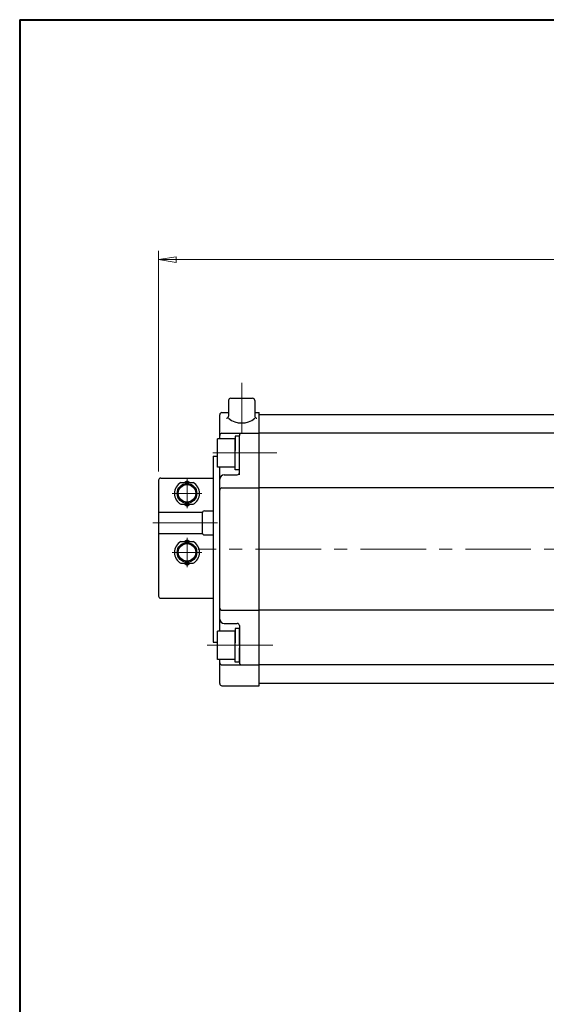
# Model space of a CAD drawing. Extents: x 0 to 1520, y 0 to 1082.
# Drawn here: x 0 to 241, y 632 to 1082 of the extents above; entities that cross this region are included whole.
import ezdxf

# ---------------------------------------------------------------- set-up
doc = ezdxf.new("R2010")
doc.units = 0
doc.header["$LTSCALE"] = 4
doc.header["$MEASUREMENT"] = 0
doc.linetypes.add('CENTER', pattern=[12, 9, -1, 1, -1])
doc.linetypes.add('中心線', pattern=[12, 7.5, -1.5, 1.5, -1.5])
doc.layers.get('0').update_dxf_attribs({"linetype": 'CONTINUOUS'})
doc.layers.get('Defpoints').update_dxf_attribs({"linetype": 'CONTINUOUS'})
for name, color, linetype, lineweight in [('FLAME', 3, 'CONTINUOUS', 40), ('scale', 6, 'CONTINUOUS', 13), ('中心線', 4, '中心線', 13)]:
    doc.layers.add(name, color=color, linetype=linetype, lineweight=lineweight)
doc.layers.add('SC', color=153, linetype='CONTINUOUS')
doc.layers.add('シリンダ', color=85, linetype='CONTINUOUS')
doc.styles.get("Standard").update_dxf_attribs({"font": 'simplex.shx', "bigfont": 'BIGFONT.shx'})
doc.dimstyles.get("Standard").update_dxf_attribs({"dimscale": 4, "dimtxt": 3.3, "dimasz": 2, "dimexe": 1, "dimexo": 1, "dimgap": 1, "dimtad": 1, "dimdsep": 46, "dimtxsty": 'STANDARD', "dimblk": 'CLOSED', "dimcen": 0.09, "dimclrd": 256, "dimclre": 256, "dimclrt": 2, "dimadec": 0, "dimazin": 2, "dimtfac": 1, "dimtmove": 0, "dimatfit": 3, "dimldrblk": 'CLOSED', "dimfxl": 1, "dimtolj": 1, "dimtzin": 0, "dimlwd": -1, "dimlwe": -1, "dimarcsym": 0})

# ---------------------------------------------------------------- blocks, each defined once
blk = doc.blocks.new('_Closed')
at = {"color": 0, "linetype": 'ByBlock', "lineweight": -2}
for p, q in [((-1, 0.167), (0, 0)), ((-1, 0.167), (-1, -0.167)), ((0, 0), (-1, -0.167)), ((0, 0), (-1, 0))]:
    blk.add_line(p, q, dxfattribs=at)
blk = doc.blocks.new('*D8')
at = {"layer": 'Defpoints', "color": 0}
for p in [(612.95, 972.24), (63.5, 871.3), (612.95, 845.8)]:
    blk.add_point(p, dxfattribs=at)
at = {"layer": 'scale'}
for p, q in [((63.5, 875.3), (63.5, 976.24)), ((612.95, 849.8), (612.95, 976.24)), ((71.5, 972.24), (604.95, 972.24))]:
    blk.add_line(p, q, dxfattribs=at)
at = {"layer": 'scale', "xscale": 8, "yscale": 8, "zscale": 8, "rotation": 180}
blk.add_blockref('_Closed', (63.5, 972.24), dxfattribs=at)
at = {"layer": 'scale', "xscale": 8, "yscale": 8, "zscale": 8}
blk.add_blockref('_Closed', (612.95, 972.24), dxfattribs=at)
at = {"layer": 'scale', "color": 2, "insert": (338.23, 982.84), "char_height": 13.2, "attachment_point": 5}
blk.add_mtext('\\A1;549.5（概略）', dxfattribs=at)

msp = doc.modelspace()

# ---------------------------------------------------------------- linework, layer by layer
at = {"layer": 'FLAME', "color": 3}
for q in [(0, 0), (1520, 1082)]:
    msp.add_line((0, 1082), q, dxfattribs=at)
at = {"layer": 'SC'}
for p, q in [((63.502, 871.298), (63.502, 818.298)), ((64.502, 872.298), (88.502, 872.298)), ((73.662, 870.298), (79.342, 870.298)), ((75.162, 870.298), (76.502, 871.068)), ((76.502, 871.068), (77.842, 870.298)), ((63.502, 856.698), (83.592, 856.698)), ((73.662, 860.298), (79.342, 860.298)), ((75.162, 860.298), (76.502, 859.518)), ((76.502, 859.518), (77.842, 860.298)), ((83.502, 856.298), (83.502, 847.298)), ((84.502, 857.298), (88.502, 857.298)), ((63.502, 846.898), (83.592, 846.898)), ((73.662, 843.298), (79.342, 843.298)), ((75.162, 843.298), (76.502, 844.068)), ((76.502, 844.068), (77.842, 843.298)), ((84.502, 846.298), (88.502, 846.298)), ((73.662, 833.298), (79.342, 833.298)), ((75.162, 833.298), (76.502, 832.518)), ((76.502, 832.518), (77.842, 833.298)), ((64.502, 817.298), (88.502, 817.298))]:
    msp.add_line(p, q, dxfattribs=at)
at = {"layer": 'SC', "color": 4, "linetype": 'CENTER', "lineweight": 13}
for p, q in [((76.502, 872.298), (76.502, 858.57)), ((69.774, 865.298), (83.229, 865.298)), ((90.409, 851.798), (60.885, 851.798)), ((76.502, 831.57), (76.502, 845.025)), ((69.774, 838.298), (83.229, 838.298))]:
    msp.add_line(p, q, dxfattribs=at)
at = {"layer": 'SC'}
for centre, radius in [((76.502, 865.298), 4.5), ((76.502, 865.298), 4), ((76.502, 838.298), 4.5), ((76.502, 838.298), 4)]:
    msp.add_circle(centre, radius, dxfattribs=at)
for centre, radius, start, end in [((64.502, 871.298), 1, 90, 180), ((76.502, 865.298), 5.75, 119.59, 240.41), ((76.502, 865.298), 5.75, 299.59, 60.41), ((84.502, 856.298), 1, 90, 180), ((84.502, 847.298), 1, 180, 270), ((76.502, 838.298), 5.75, 119.59, 240.41), ((76.502, 838.298), 5.75, 299.59, 60.41), ((64.502, 818.298), 1, 180, 270)]:
    msp.add_arc(centre, radius, start, end, dxfattribs=at)
at = {"layer": 'シリンダ'}
for p, q in [((95.502, 907.798), (95.502, 900.65)), ((96.502, 908.798), (106.502, 908.798)), ((107.502, 907.798), (107.502, 900.65)), ((91.502, 890.298), (91.502, 901.298)), ((92.502, 902.298), (95.502, 902.298)), ((107.502, 902.298), (109.502, 902.298)), ((109.502, 777.298), (109.502, 902.298)), ((569.502, 901.298), (109.502, 901.298)), ((109.502, 778.298), (109.502, 901.298)), ((92.502, 892.798), (109.502, 892.798)), ((569.502, 892.798), (109.502, 892.798)), ((98.502, 890.298), (90.502, 890.298)), ((90.502, 877.298), (90.502, 890.298)), ((100.502, 891.498), (98.502, 891.498)), ((98.502, 891.498), (98.502, 884.952)), ((98.502, 877.298), (98.502, 890.298)), ((100.502, 873.798), (100.502, 891.798)), ((100.502, 883.798), (100.502, 891.498)), ((98.502, 876.098), (98.502, 883.798)), ((100.502, 876.098), (100.502, 882.643)), ((98.502, 877.298), (90.502, 877.298)), ((91.502, 802.298), (91.502, 877.298)), ((100.502, 876.098), (98.502, 876.098)), ((93.502, 873.798), (99.502, 873.798)), ((92.502, 867.798), (109.502, 867.798)), ((331.502, 867.798), (109.502, 867.798)), ((92.502, 811.798), (109.502, 811.798)), ((331.502, 811.798), (109.502, 811.798)), ((98.502, 802.298), (90.502, 802.298)), ((90.502, 789.298), (90.502, 802.298)), ((93.502, 805.798), (99.502, 805.798)), ((100.502, 803.498), (98.502, 803.498)), ((98.502, 803.498), (98.502, 796.952)), ((98.502, 789.298), (98.502, 802.298)), ((100.502, 804.798), (100.502, 787.798)), ((100.502, 795.798), (100.502, 803.498)), ((98.502, 788.098), (98.502, 795.798)), ((100.502, 788.098), (100.502, 794.643)), ((98.502, 789.298), (90.502, 789.298)), ((91.502, 778.298), (91.502, 789.298)), ((92.502, 786.798), (109.502, 786.798)), ((100.502, 788.098), (98.502, 788.098)), ((569.502, 786.798), (109.502, 786.798)), ((92.502, 777.298), (109.502, 777.298)), ((569.502, 778.298), (109.502, 778.298))]:
    msp.add_line(p, q, dxfattribs=at)
at = {"layer": 'シリンダ', "linetype": 'Continuous'}
for p, q in [((88.502, 882.377), (88.502, 797.218)), ((88.502, 882.377), (90.502, 882.377)), ((88.502, 797.218), (90.502, 797.218))]:
    msp.add_line(p, q, dxfattribs=at)
at = {"layer": 'シリンダ'}
for centre, radius, start, end in [((96.502, 907.798), 1, 90, 180), ((106.502, 907.798), 1, 0, 90), ((92.502, 901.298), 1, 90, 180), ((94.502, 900.65), 1, 270, 0), ((101.502, 906.975), 9.469, 230.68007, 309.31993), ((108.502, 900.65), 1, 180, 270), ((92.502, 891.798), 1, 90, 180), ((101.502, 891.798), 1, 90, 180), ((99.502, 874.798), 1, 270, 0), ((93.502, 871.798), 2, 90, 180), ((92.502, 866.798), 1, 90, 180), ((92.502, 812.798), 1, 180, 270), ((93.502, 807.798), 2, 180, 270), ((99.502, 804.798), 1, 0, 90), ((92.502, 787.798), 1, 180, 270), ((101.502, 787.798), 1, 180, 270), ((92.502, 778.298), 1, 180, 270)]:
    msp.add_arc(centre, radius, start, end, dxfattribs=at)
at = {"layer": '中心線'}
for p, q in [((101.502, 915.861), (101.502, 892.798)), ((88.303, 883.798), (117.553, 883.798)), ((617.797, 839.798), (81.394, 839.798)), ((85.69, 795.798), (117.553, 795.798))]:
    msp.add_line(p, q, dxfattribs=at)

# ---------------------------------------------------------------- dimensions: what is measured, and where the dimension line sits
at = {"layer": 'scale'}
dim = msp.add_linear_dim(base=(612.949, 972.243), p1=(63.502, 871.298), p2=(612.949, 845.798), text='549.5（概略）', dimstyle='STANDARD', override={"dimdec": 0}, dxfattribs=at)
dim.commit()
dim.dimension.update_dxf_attribs({"geometry": '*D8', "text_midpoint": (338.225, 982.843)})

doc.saveas('drawing.dxf')
